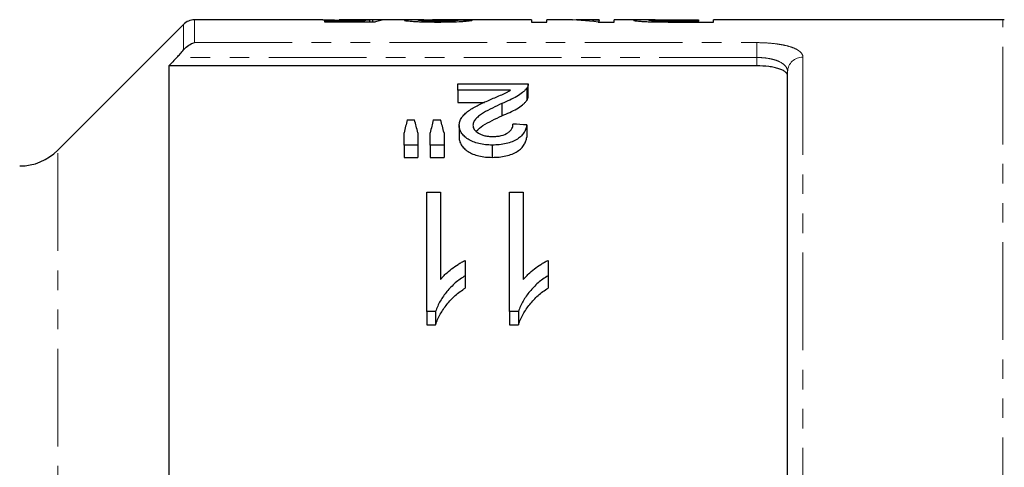
# Model space of a CAD drawing. Units: millimetres. Extents: x 97 to 310, y 20 to 285.
# Drawn here: x 130 to 194, y 78 to 107 of the extents above; entities that cross this region are included whole.
import ezdxf

# ---------------------------------------------------------------- set-up
doc = ezdxf.new("R2010")
doc.units = ezdxf.units.MM
doc.linetypes.add('PHANTOM', pattern=[12.7, 6.35, -1.27, 1.27, -1.27, 1.27, -1.27])

msp = doc.modelspace()

# ---------------------------------------------------------------- linework, layer by layer
at = {"color": 7, "linetype": 'Continuous', "lineweight": 25}
for p, q in [((149.699, 106.982), (141.342, 106.982)), ((152.683, 106.982), (150.755, 106.982)), ((152.756, 106.848), (152.756, 106.977)), ((152.953, 106.848), (152.953, 106.982)), ((155.628, 106.982), (153.815, 106.982)), ((163.274, 106.982), (156.83, 106.982)), ((163.274, 106.982), (163.274, 106.841)), ((165.368, 106.982), (164.261, 106.982)), ((164.261, 106.841), (164.261, 106.982)), ((167.671, 106.982), (166.565, 106.982)), ((167.671, 106.982), (167.671, 106.948)), ((170.478, 106.982), (168.659, 106.982)), ((168.659, 106.841), (168.659, 106.982)), ((172.445, 106.982), (174.133, 106.982)), ((174.133, 106.982), (174.133, 106.899)), ((193.928, 106.982), (175.12, 106.982)), ((175.12, 106.841), (175.12, 106.982)), ((140.635, 106.689), (132.453, 98.507)), ((152.4, 106.91), (149.812, 106.91)), ((149.812, 106.91), (149.812, 106.848)), ((149.812, 106.848), (153.133, 106.848)), ((152.4, 106.848), (152.4, 106.91)), ((163.274, 106.841), (164.261, 106.841)), ((167.615, 106.841), (168.659, 106.841)), ((167.671, 106.841), (167.671, 106.948)), ((171.655, 106.845), (171.655, 106.903)), ((174.133, 106.899), (172.462, 106.899)), ((172.548, 106.841), (175.12, 106.841)), ((174.133, 106.841), (174.133, 106.899)), ((139.678, 103.992), (139.678, 73.482)), ((177.928, 103.992), (139.678, 103.992)), ((179.928, 73.482), (179.928, 103.61)), ((158.479, 102.412), (158.479, 102.827)), ((158.479, 102.827), (163.055, 102.827)), ((162.961, 102.542), (162.961, 101.742)), ((163.055, 102.015), (163.055, 102.815)), ((161.903, 102.412), (158.479, 102.412)), ((158.479, 102.412), (158.479, 101.612)), ((158.479, 101.612), (160.213, 101.612)), ((161.348, 101.542), (161.348, 100.742)), ((155.189, 100.48), (155.661, 100.48)), ((156.88, 100.48), (157.362, 100.48)), ((158.568, 100.125), (158.568, 99.325)), ((162.966, 100.151), (162.966, 99.351)), ((154.979, 98.844), (154.979, 99.632)), ((155.876, 99.632), (155.876, 98.844)), ((156.684, 98.844), (156.684, 99.632)), ((157.581, 99.632), (157.581, 98.844)), ((155.876, 98.844), (154.979, 98.844)), ((154.979, 98.844), (154.979, 98.044)), ((155.876, 98.844), (155.876, 98.044)), ((157.581, 98.844), (156.684, 98.844)), ((156.684, 98.844), (156.684, 98.044)), ((157.581, 98.844), (157.581, 98.044)), ((160.722, 98.844), (160.722, 98.044)), ((154.979, 98.044), (155.876, 98.044)), ((156.684, 98.044), (157.581, 98.044)), ((156.453, 95.787), (157.351, 95.787)), ((156.453, 88.03), (156.453, 95.787)), ((157.351, 95.787), (157.351, 90.097)), ((161.838, 95.787), (162.736, 95.787)), ((161.838, 88.03), (161.838, 95.787)), ((162.736, 95.787), (162.736, 90.097)), ((158.966, 91.345), (158.966, 90.352)), ((164.351, 91.345), (164.351, 90.352)), ((158.966, 90.352), (158.966, 89.55)), ((164.351, 90.352), (164.351, 89.55)), ((157.031, 88.03), (156.453, 88.03)), ((156.453, 88.03), (156.453, 87.148)), ((157.031, 88.03), (157.031, 87.148)), ((162.416, 88.03), (161.838, 88.03)), ((161.838, 88.03), (161.838, 87.148)), ((162.416, 88.03), (162.416, 87.148)), ((156.453, 87.148), (157.031, 87.148)), ((161.838, 87.148), (162.416, 87.148))]:
    msp.add_line(p, q, dxfattribs=at)
at = {"color": 8, "linetype": 'PHANTOM', "lineweight": 18}
for p, q in [((141.342, 106.982), (141.342, 105.5)), ((193.928, 73.482), (193.928, 106.982)), ((140.635, 105.027), (140.635, 106.689)), ((172.462, 106.841), (172.462, 106.899)), ((141.342, 105.5), (177.928, 105.5)), ((177.928, 104.534), (177.928, 105.5)), ((177.928, 104.534), (140.198, 104.534)), ((177.928, 103.992), (177.928, 104.534)), ((180.928, 104.554), (180.928, 73.482)), ((132.453, 28.457), (132.453, 98.507))]:
    msp.add_line(p, q, dxfattribs=at)
at = {"color": 7, "linetype": 'Continuous', "lineweight": 25}
for centre, radius, start, end in [((141.342, 105.982), 1, 90, 135), ((193.928, 105.982), 1, 84.26083, 90), ((129.978, 100.982), 3.5, 270, 315)]:
    msp.add_arc(centre, radius, start, end, dxfattribs=at)
at = {"color": 8, "linetype": 'PHANTOM', "lineweight": 18}
msp.add_arc((180.901, 103.582), 0.973, 88.40283, 178.30839, dxfattribs=at)
at = {"color": 7, "linetype": 'Continuous', "lineweight": 25}
for centre, major_axis, ratio, start_param, end_param in [((152.893, 63.482), (0, 43.5), 0.196442, 0.016086, 0.057798), ((155.646, 63.482), (435, 0), 0.1, 1.574922, 1.576986), ((153.815, 63.482), (0, 43.5), 0.2, 0, 0.078477), ((165.368, 63.482), (0, 43.5), 0.642148, 6.202638, 6.283185), ((166.565, 63.482), (0, 43.5), 0.642148, 6.243558, 6.304612), ((144.159, 63.482), (435, 0), 0.1, 1.535717, 1.537781), ((158.583, 64.282), (0, 42.25), 0.155763, 0.541845, 0.579587), ((152.2, 64.282), (0, 42.25), 0.158879, 5.703598, 5.74134), ((160.048, 64.282), (0, 42.25), 0.145379, 0.541845, 0.579587), ((153.833, 64.282), (0, 42.25), 0.161994, 5.703598, 5.74134), ((-60.31, 64.282), (422.5, 0), 0.1, 1.014008, 1.016508)]:
    msp.add_ellipse(centre, major_axis=major_axis, ratio=ratio, start_param=start_param, end_param=end_param, dxfattribs=at)
for points, knots in [([(149.699, 106.982), (149.803, 106.981), (150.026, 106.98), (150.59, 106.971), (151.126, 106.967), (151.432, 106.967), (151.508, 106.967)], [0, 0, 0, 0, 0.277419, 0.595515, 0.899722, 1, 1, 1, 1]), ([(151.756, 106.981), (151.531, 106.981), (151.179, 106.981), (150.842, 106.983), (150.761, 106.982), (150.755, 106.982)], [0, 0, 0, 0, 0.620712, 0.9713, 1, 1, 1, 1]), ([(151.508, 106.967), (151.565, 106.967), (151.621, 106.967), (151.734, 106.967), (151.79, 106.967), (151.958, 106.968), (152.066, 106.969), (152.276, 106.971), (152.378, 106.972), (152.573, 106.974), (152.665, 106.976), (152.756, 106.977)], [0, 0, 0, 0, 0.125, 0.125, 0.25, 0.25, 0.5, 0.5, 0.75, 0.75, 1, 1, 1, 1]), ([(152.953, 106.982), (152.92, 106.982), (152.886, 106.982), (152.811, 106.982), (152.771, 106.982), (152.642, 106.982), (152.546, 106.982), (152.338, 106.982), (152.226, 106.981), (151.993, 106.981), (151.875, 106.981), (151.756, 106.981)], [0, 0, 0, 0, 0.125, 0.125, 0.25, 0.25, 0.5, 0.5, 0.75, 0.75, 1, 1, 1, 1]), ([(156.275, 106.977), (156.065, 106.979), (155.639, 106.984), (155.126, 106.981), (155.053, 106.963), (155.018, 106.954)], [0, 0, 0, 0, 0.332125, 0.672374, 1, 1, 1, 1]), ([(155.915, 106.954), (155.94, 106.96), (155.997, 106.973), (156.366, 106.982), (156.684, 106.981), (156.83, 106.981)], [0, 0, 0, 0, 0.284117, 0.671953, 1, 1, 1, 1]), ([(171.313, 106.979), (171.138, 106.98), (170.766, 106.981), (170.307, 106.983), (169.974, 106.979), (169.935, 106.964), (169.915, 106.957)], [0, 0, 0, 0, 0.208072, 0.440846, 0.708376, 1, 1, 1, 1]), ([(170.902, 106.958), (170.904, 106.961), (170.909, 106.964), (170.939, 106.969), (170.964, 106.971), (171.069, 106.977), (171.186, 106.979), (171.417, 106.981), (171.505, 106.981), (171.684, 106.982), (171.778, 106.982), (172.061, 106.982), (172.252, 106.982), (172.445, 106.982)], [0, 0, 0, 0, 0.125, 0.125, 0.25, 0.25, 0.5, 0.5, 0.625, 0.625, 0.75, 0.75, 1, 1, 1, 1]), ([(155.018, 106.954), (155.019, 106.952), (155.02, 106.949), (155.032, 106.944), (155.043, 106.941), (155.082, 106.932), (155.121, 106.925), (155.234, 106.912), (155.302, 106.905), (155.465, 106.891), (155.559, 106.885), (155.761, 106.873), (155.874, 106.867), (156.113, 106.857), (156.237, 106.853), (156.497, 106.847), (156.631, 106.845), (156.9, 106.842), (157.035, 106.842), (157.171, 106.841)], [0, 0, 0, 0, 0.0625, 0.0625, 0.125, 0.125, 0.25, 0.25, 0.375, 0.375, 0.5, 0.5, 0.625, 0.625, 0.75, 0.75, 0.875, 0.875, 1, 1, 1, 1]), ([(157.191, 106.899), (157.112, 106.899), (157.032, 106.899), (156.876, 106.901), (156.799, 106.902), (156.647, 106.904), (156.573, 106.906), (156.435, 106.911), (156.368, 106.913), (156.246, 106.919), (156.191, 106.922), (156.092, 106.928), (156.048, 106.932), (155.981, 106.939), (155.955, 106.942), (155.931, 106.947), (155.925, 106.948), (155.917, 106.951), (155.916, 106.953), (155.915, 106.954)], [0, 0, 0, 0, 0.125, 0.125, 0.25, 0.25, 0.375, 0.375, 0.5, 0.5, 0.625, 0.625, 0.75, 0.75, 0.875, 0.875, 0.9375, 0.9375, 1, 1, 1, 1]), ([(157.171, 106.841), (157.311, 106.842), (157.45, 106.842), (157.724, 106.845), (157.86, 106.847), (158.262, 106.856), (158.517, 106.866), (158.835, 106.885), (158.93, 106.891), (159.094, 106.905), (159.163, 106.913), (159.273, 106.926), (159.316, 106.933), (159.381, 106.945), (159.399, 106.951), (159.415, 106.956)], [0, 0, 0, 0, 0.125, 0.125, 0.25, 0.25, 0.5, 0.5, 0.625, 0.625, 0.75, 0.75, 0.875, 0.875, 1, 1, 1, 1]), ([(158.518, 106.959), (158.515, 106.956), (158.511, 106.953), (158.485, 106.946), (158.463, 106.943), (158.402, 106.935), (158.364, 106.932), (158.269, 106.925), (158.211, 106.921), (158.022, 106.912), (157.867, 106.907), (157.621, 106.902), (157.535, 106.901), (157.364, 106.899), (157.278, 106.899), (157.191, 106.899)], [0, 0, 0, 0, 0.125, 0.125, 0.25, 0.25, 0.375, 0.375, 0.5, 0.5, 0.75, 0.75, 0.875, 0.875, 1, 1, 1, 1]), ([(169.915, 106.957), (169.918, 106.953), (169.922, 106.949), (169.955, 106.939), (169.981, 106.934), (170.049, 106.923), (170.095, 106.917), (170.198, 106.905), (170.258, 106.899), (170.399, 106.888), (170.478, 106.882), (170.654, 106.872), (170.751, 106.867), (170.955, 106.859), (171.062, 106.856), (171.282, 106.85), (171.397, 106.848), (171.511, 106.847)], [0, 0, 0, 0, 0.125, 0.125, 0.25, 0.25, 0.375, 0.375, 0.5, 0.5, 0.625, 0.625, 0.75, 0.75, 0.875, 0.875, 1, 1, 1, 1]), ([(171.655, 106.903), (171.596, 106.904), (171.537, 106.905), (171.427, 106.909), (171.376, 106.911), (171.231, 106.917), (171.15, 106.923), (171.02, 106.933), (170.974, 106.939), (170.929, 106.946), (170.918, 106.949), (170.906, 106.954), (170.904, 106.956), (170.902, 106.958)], [0, 0, 0, 0, 0.125, 0.125, 0.25, 0.25, 0.5, 0.5, 0.75, 0.75, 0.875, 0.875, 1, 1, 1, 1]), ([(171.511, 106.847), (171.596, 106.845), (171.682, 106.844), (171.855, 106.843), (171.941, 106.843), (172.201, 106.842), (172.375, 106.841), (172.548, 106.841)], [0, 0, 0, 0, 0.25, 0.25, 0.5, 0.5, 1, 1, 1, 1]), ([(172.462, 106.899), (172.326, 106.899), (172.191, 106.899), (171.921, 106.9), (171.787, 106.901), (171.655, 106.903)], [0, 0, 0, 0, 0.5, 0.5, 1, 1, 1, 1]), ([(140.635, 105.027), (140.738, 105.155), (140.852, 105.255), (141.093, 105.412), (141.218, 105.468), (141.342, 105.5)], [0, 0, 0, 0, 0.5, 0.5, 1, 1, 1, 1]), ([(140.198, 104.534), (140.276, 104.616), (140.352, 104.698), (140.499, 104.863), (140.57, 104.946), (140.635, 105.027)], [0, 0, 0, 0, 0.5, 0.5, 1, 1, 1, 1]), ([(179.928, 103.345), (179.928, 103.435), (179.88, 103.521), (179.735, 103.639), (179.676, 103.676), (179.536, 103.746), (179.453, 103.779), (179.271, 103.837), (179.171, 103.863), (178.953, 103.909), (178.835, 103.929), (178.468, 103.976), (178.199, 103.992), (177.928, 103.992)], [0, 0, 0, 0, 0.25, 0.25, 0.375, 0.375, 0.5, 0.5, 0.625, 0.625, 0.75, 0.75, 1, 1, 1, 1]), ([(162.961, 102.542), (162.925, 102.495), (162.888, 102.447), (162.799, 102.355), (162.749, 102.31), (162.586, 102.176), (162.459, 102.089), (162.174, 101.923), (162.017, 101.844), (161.692, 101.69), (161.521, 101.615), (161.348, 101.542)], [0, 0, 0, 0, 0.125, 0.125, 0.25, 0.25, 0.5, 0.5, 0.75, 0.75, 1, 1, 1, 1]), ([(163.055, 102.827), (163.056, 102.804), (163.056, 102.78), (163.05, 102.732), (163.044, 102.708), (163.029, 102.66), (163.019, 102.636), (162.994, 102.589), (162.978, 102.565), (162.961, 102.542)], [0, 0, 0, 0, 0.25, 0.25, 0.5, 0.5, 0.75, 0.75, 1, 1, 1, 1]), ([(160.51, 101.764), (160.634, 101.817), (160.758, 101.869), (161.002, 101.974), (161.126, 102.025), (161.369, 102.129), (161.49, 102.181), (161.657, 102.264), (161.71, 102.293), (161.809, 102.351), (161.856, 102.382), (161.903, 102.412)], [0, 0, 0, 0, 0.25, 0.25, 0.5, 0.5, 0.75, 0.75, 0.875, 0.875, 1, 1, 1, 1]), ([(162.961, 101.742), (162.99, 101.788), (163.033, 101.859), (163.055, 101.951), (163.055, 101.995), (163.055, 102.015)], [0, 0, 0, 0, 0.516627, 0.780534, 1, 1, 1, 1]), ([(158.568, 100.125), (158.57, 100.168), (158.572, 100.212), (158.585, 100.298), (158.595, 100.341), (158.636, 100.467), (158.676, 100.548), (158.783, 100.709), (158.85, 100.785), (159.003, 100.931), (159.09, 101), (159.276, 101.134), (159.377, 101.199), (159.59, 101.32), (159.699, 101.379), (159.925, 101.494), (160.039, 101.55), (160.273, 101.658), (160.392, 101.712), (160.51, 101.764)], [0, 0, 0, 0, 0.0625, 0.0625, 0.125, 0.125, 0.25, 0.25, 0.375, 0.375, 0.5, 0.5, 0.625, 0.625, 0.75, 0.75, 0.875, 0.875, 1, 1, 1, 1]), ([(161.348, 101.542), (160.928, 101.353), (160.517, 101.155), (160.057, 100.876), (159.968, 100.819), (159.806, 100.698), (159.731, 100.634), (159.607, 100.5), (159.556, 100.43), (159.503, 100.32), (159.49, 100.283), (159.47, 100.207), (159.467, 100.168), (159.466, 100.13)], [0, 0, 0, 0, 0.5, 0.5, 0.625, 0.625, 0.75, 0.75, 0.875, 0.875, 0.9375, 0.9375, 1, 1, 1, 1]), ([(161.348, 100.742), (161.521, 100.815), (161.691, 100.889), (162.014, 101.043), (162.171, 101.121), (162.456, 101.287), (162.584, 101.374), (162.748, 101.509), (162.799, 101.555), (162.889, 101.647), (162.925, 101.695), (162.961, 101.742)], [0, 0, 0, 0, 0.25, 0.25, 0.5, 0.5, 0.75, 0.75, 0.875, 0.875, 1, 1, 1, 1]), ([(159.672, 99.749), (159.81, 99.874), (160.096, 100.131), (160.707, 100.443), (161.134, 100.642), (161.348, 100.742)], [0, 0, 0, 0, 0.3186381, 0.6584517, 1, 1, 1, 1]), ([(160.722, 98.844), (160.648, 98.845), (160.574, 98.845), (160.426, 98.852), (160.353, 98.857), (160.136, 98.88), (159.991, 98.903), (159.717, 98.968), (159.589, 99.009), (159.349, 99.109), (159.241, 99.167), (159.048, 99.293), (158.961, 99.362), (158.815, 99.504), (158.753, 99.578), (158.656, 99.731), (158.624, 99.81), (158.589, 99.928), (158.58, 99.967), (158.571, 100.046), (158.569, 100.085), (158.568, 100.125)], [0, 0, 0, 0, 0.0625, 0.0625, 0.125, 0.125, 0.25, 0.25, 0.375, 0.375, 0.5, 0.5, 0.625, 0.625, 0.75, 0.75, 0.875, 0.875, 0.9375, 0.9375, 1, 1, 1, 1]), ([(159.466, 100.13), (159.468, 100.084), (159.472, 100.038), (159.5, 99.947), (159.52, 99.902), (159.61, 99.769), (159.699, 99.689), (159.874, 99.581), (159.938, 99.549), (160.077, 99.494), (160.152, 99.469), (160.313, 99.432), (160.396, 99.419), (160.567, 99.402), (160.654, 99.399), (160.742, 99.398)], [0, 0, 0, 0, 0.125, 0.125, 0.25, 0.25, 0.5, 0.5, 0.625, 0.625, 0.75, 0.75, 0.875, 0.875, 1, 1, 1, 1]), ([(162.966, 100.151), (162.951, 100.071), (162.935, 99.99), (162.879, 99.831), (162.842, 99.752), (162.747, 99.595), (162.686, 99.516), (162.542, 99.368), (162.455, 99.298), (162.255, 99.168), (162.142, 99.109), (161.897, 99.009), (161.76, 98.967), (161.477, 98.902), (161.33, 98.88), (161.028, 98.85), (160.875, 98.846), (160.722, 98.844)], [0, 0, 0, 0, 0.125, 0.125, 0.25, 0.25, 0.375, 0.375, 0.5, 0.5, 0.625, 0.625, 0.75, 0.75, 0.875, 0.875, 1, 1, 1, 1]), ([(160.742, 99.398), (160.836, 99.399), (160.93, 99.402), (161.114, 99.42), (161.206, 99.435), (161.466, 99.497), (161.62, 99.562), (161.799, 99.681), (161.852, 99.724), (161.936, 99.815), (161.969, 99.862), (162.021, 99.96), (162.04, 100.009), (162.062, 100.108), (162.065, 100.157), (162.068, 100.206)], [0, 0, 0, 0, 0.125, 0.125, 0.25, 0.25, 0.5, 0.5, 0.625, 0.625, 0.75, 0.75, 0.875, 0.875, 1, 1, 1, 1]), ([(158.568, 99.325), (158.569, 99.285), (158.571, 99.246), (158.58, 99.167), (158.589, 99.128), (158.624, 99.01), (158.656, 98.931), (158.753, 98.777), (158.815, 98.704), (158.961, 98.562), (159.048, 98.493), (159.241, 98.367), (159.347, 98.31), (159.585, 98.211), (159.716, 98.168), (159.989, 98.104), (160.132, 98.081), (160.352, 98.058), (160.425, 98.052), (160.573, 98.045), (160.648, 98.045), (160.722, 98.044)], [0, 0, 0, 0, 0.0625, 0.0625, 0.125, 0.125, 0.25, 0.25, 0.375, 0.375, 0.5, 0.5, 0.625, 0.625, 0.75, 0.75, 0.875, 0.875, 0.9375, 0.9375, 1, 1, 1, 1]), ([(160.722, 98.044), (160.874, 98.046), (161.026, 98.05), (161.322, 98.079), (161.468, 98.101), (161.753, 98.165), (161.887, 98.206), (162.135, 98.306), (162.25, 98.365), (162.449, 98.494), (162.538, 98.564), (162.683, 98.713), (162.744, 98.79), (162.839, 98.947), (162.878, 99.027), (162.934, 99.189), (162.951, 99.27), (162.966, 99.351)], [0, 0, 0, 0, 0.125, 0.125, 0.25, 0.25, 0.375, 0.375, 0.5, 0.5, 0.625, 0.625, 0.75, 0.75, 0.875, 0.875, 1, 1, 1, 1]), ([(157.351, 90.097), (157.403, 90.16), (157.455, 90.223), (157.566, 90.345), (157.625, 90.404), (157.807, 90.577), (157.937, 90.687), (158.211, 90.895), (158.353, 90.995), (158.573, 91.136), (158.648, 91.181), (158.804, 91.267), (158.885, 91.306), (158.966, 91.345)], [0, 0, 0, 0, 0.125, 0.125, 0.25, 0.25, 0.5, 0.5, 0.75, 0.75, 0.875, 0.875, 1, 1, 1, 1]), ([(162.736, 90.097), (162.788, 90.16), (162.84, 90.223), (162.951, 90.345), (163.01, 90.404), (163.192, 90.577), (163.322, 90.687), (163.595, 90.895), (163.737, 90.995), (163.958, 91.136), (164.033, 91.181), (164.188, 91.267), (164.27, 91.306), (164.351, 91.345)], [0, 0, 0, 0, 0.125, 0.125, 0.25, 0.25, 0.5, 0.5, 0.75, 0.75, 0.875, 0.875, 1, 1, 1, 1]), ([(158.966, 90.352), (158.852, 90.279), (158.737, 90.206), (158.519, 90.049), (158.416, 89.966), (158.117, 89.707), (157.937, 89.52), (157.611, 89.125), (157.465, 88.918), (157.278, 88.596), (157.219, 88.486), (157.117, 88.262), (157.074, 88.146), (157.031, 88.03)], [0, 0, 0, 0, 0.125, 0.125, 0.25, 0.25, 0.5, 0.5, 0.75, 0.75, 0.875, 0.875, 1, 1, 1, 1]), ([(164.351, 90.352), (164.236, 90.279), (164.122, 90.206), (163.904, 90.049), (163.8, 89.966), (163.501, 89.707), (163.321, 89.52), (162.995, 89.125), (162.85, 88.918), (162.662, 88.596), (162.604, 88.486), (162.502, 88.262), (162.459, 88.146), (162.416, 88.03)], [0, 0, 0, 0, 0.125, 0.125, 0.25, 0.25, 0.5, 0.5, 0.75, 0.75, 0.875, 0.875, 1, 1, 1, 1]), ([(157.031, 87.148), (157.074, 87.268), (157.116, 87.387), (157.218, 87.619), (157.277, 87.733), (157.465, 88.068), (157.61, 88.282), (157.936, 88.69), (158.117, 88.883), (158.414, 89.15), (158.518, 89.235), (158.736, 89.397), (158.851, 89.474), (158.966, 89.55)], [0, 0, 0, 0, 0.125, 0.125, 0.25, 0.25, 0.5, 0.5, 0.75, 0.75, 0.875, 0.875, 1, 1, 1, 1]), ([(162.416, 87.148), (162.458, 87.268), (162.501, 87.387), (162.603, 87.619), (162.661, 87.733), (162.85, 88.068), (162.995, 88.282), (163.321, 88.69), (163.501, 88.883), (163.799, 89.15), (163.902, 89.235), (164.12, 89.397), (164.235, 89.474), (164.351, 89.55)], [0, 0, 0, 0, 0.125, 0.125, 0.25, 0.25, 0.5, 0.5, 0.75, 0.75, 0.875, 0.875, 1, 1, 1, 1])]:
    msp.add_open_spline(points, degree=3, knots=knots, dxfattribs=at)
at = {"color": 8, "linetype": 'PHANTOM', "lineweight": 18}
for points, knots in [([(177.928, 105.5), (178.133, 105.5), (178.335, 105.494), (178.731, 105.472), (178.927, 105.455), (179.297, 105.41), (179.472, 105.383), (179.8, 105.317), (179.952, 105.279), (180.224, 105.195), (180.346, 105.148), (180.557, 105.046), (180.644, 104.991), (180.785, 104.876), (180.839, 104.814), (180.91, 104.688), (180.928, 104.622), (180.928, 104.554)], [0, 0, 0, 0, 0.125, 0.125, 0.25, 0.25, 0.375, 0.375, 0.5, 0.5, 0.625, 0.625, 0.75, 0.75, 0.875, 0.875, 1, 1, 1, 1]), ([(179.928, 103.61), (179.928, 103.675), (179.917, 103.737), (179.871, 103.859), (179.836, 103.919), (179.699, 104.086), (179.56, 104.188), (179.291, 104.313), (179.19, 104.351), (178.97, 104.416), (178.853, 104.444), (178.604, 104.489), (178.471, 104.506), (178.204, 104.528), (178.067, 104.534), (177.928, 104.534)], [0, 0, 0, 0, 0.125, 0.125, 0.25, 0.25, 0.5, 0.5, 0.625, 0.625, 0.75, 0.75, 0.875, 0.875, 1, 1, 1, 1])]:
    msp.add_open_spline(points, degree=3, knots=knots, dxfattribs=at)
at = {"color": 7, "linetype": 'Continuous', "lineweight": 25}
msp.add_open_spline([(140.198, 104.534), (140.024, 104.354), (139.851, 104.173), (139.678, 103.992)], degree=3, dxfattribs=at)

doc.saveas('drawing.dxf')
